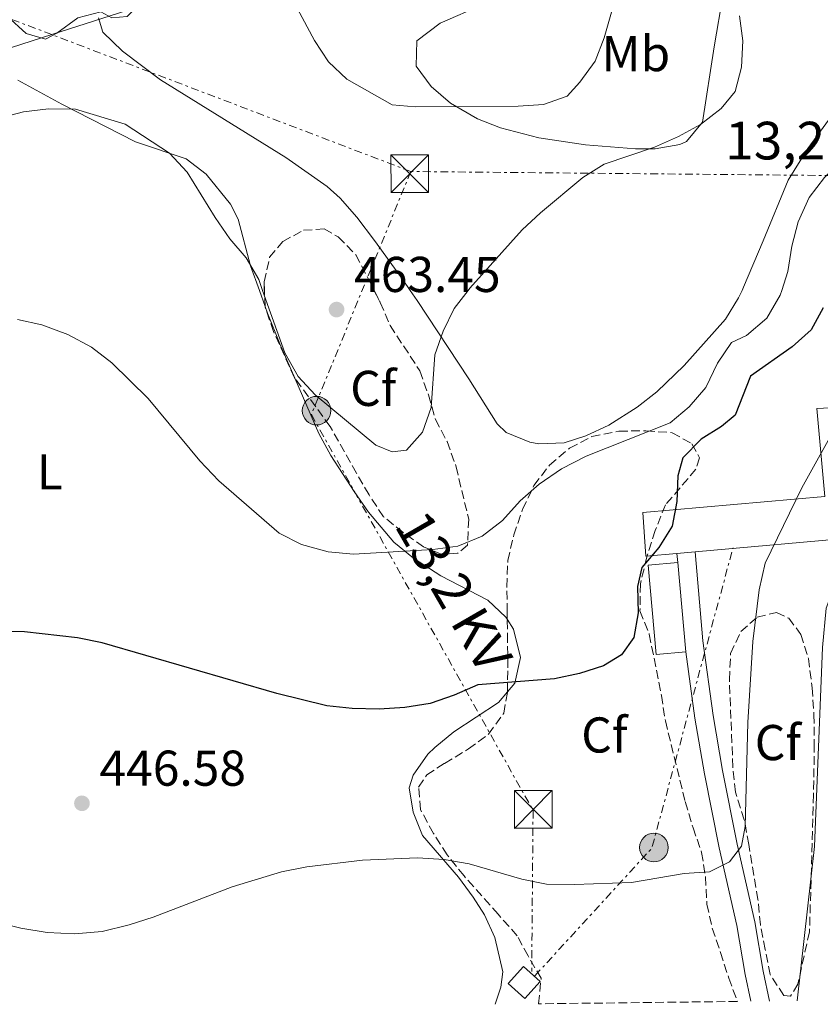
# Model space of a CAD drawing. Units: metres. Extents: x 580213 to 583654, y 4724270 to 4726624.
# Drawn here: x 580571 to 580730, y 4724275 to 4724471 of the extents above; entities that cross this region are included whole.
import ezdxf
from ezdxf.enums import TextEntityAlignment as Align

# ---------------------------------------------------------------- set-up
doc = ezdxf.new("R2010")
doc.units = ezdxf.units.M
doc.header["$MEASUREMENT"] = 0
doc.linetypes.add('DGN Style 3', pattern=[2.435890702152634, 1.739921930109024, -0.6959687720436097])
doc.linetypes.add('DGN Style 7', pattern=[3.4798438602180486, 1.565929737098122, -0.6959687720436097, 0.5219765790327072, -0.6959687720436097])
for name, color, linetype, lineweight in [('Caseta-cabaña', 1, 'Continuous', 0), ('Cota de punto acotado terreno', 7, 'Continuous', 0), ('Curva de nivel directora', 30, 'Continuous', 30), ('Curva de nivel intermedia', 30, 'Continuous', 0), ('Edificio', 1, 'Continuous', 13), ('Estanque', 4, 'Continuous', 0), ('Etiqueta de uso rústico', 92, 'Continuous', 0), ('Etiqueta de zona arbolada', 92, 'Continuous', 0), ('Gasoducto', 7, 'Continuous', 13), ('Línea de asfalto', 7, 'Continuous', 13), ('Línea de cambio de uso (parcela vista)', 92, 'Continuous', 0), ('Línea eléctrica', 6, 'DGN Style 7', 0), ('Poste tendido eléctrico', 7, 'Continuous', 0), ('Punto acotado terreno (símbolo)', 7, 'Continuous', 0), ('Tensión línea eléctrica', 7, 'Continuous', 0), ('Torre eléctrica', 7, 'Continuous', 0), ('Zona arbolada', 92, 'DGN Style 3', 0)]:
    doc.layers.add(name, color=color, linetype=linetype, lineweight=lineweight)
doc.styles.add('Style-Arial', font='arial.ttf')

# ---------------------------------------------------------------- blocks, each defined once
blk = doc.blocks.new('5PATER')
at = {"layer": 'Estanque', "linetype": 'Continuous', "lineweight": 0}
h = blk.add_hatch(color=51, dxfattribs=at)
edge = h.paths.add_edge_path()
edge.add_ellipse((0, 0), major_axis=(-0.1095731443231308, -0.1110710700762829), ratio=0.9994222409660317, start_angle=0, end_angle=360)
blk = doc.blocks.new('5TME')
at = {"layer": 'Torre eléctrica', "color": 7, "linetype": 'Continuous', "lineweight": 0}
for p, q in [((-0.375, 0.375), (0.375, -0.375)), ((0.3723, 0.3776), (-0.3716, -0.3784))]:
    blk.add_line(p, q, dxfattribs=at)
at = {"layer": 'Torre eléctrica', "color": 7, "linetype": 'Continuous', "lineweight": 0, "flags": 128}
blk.add_lwpolyline([(-0.375, -0.375), (0.375, -0.375), (0.375, 0.375), (-0.375, 0.375), (-0.3716, -0.3784)], dxfattribs=at)
blk = doc.blocks.new('5PELE')
at = {"layer": 'Torre eléctrica', "linetype": 'Continuous', "lineweight": 0}
h = blk.add_hatch(color=9, dxfattribs=at)
edge = h.paths.add_edge_path()
edge.add_arc((-2.000000476837158e-05, 0), 0.2850000000000001, 0, 360)
at = {"layer": 'Torre eléctrica', "color": 252, "linetype": 'Continuous', "lineweight": 0}
blk.add_circle((-2.000000476837158e-05, 0), 0.2850000000000001, dxfattribs=at)

msp = doc.modelspace()

# ---------------------------------------------------------------- linework, layer by layer
at = {"layer": 'Caseta-cabaña', "color": 1, "linetype": 'Continuous', "lineweight": 0}
msp.add_polyline3d([(580674.25, 4724279.550000001, 450.6399999999995), (580671.2100000001, 4724276.15, 450.4100000000035), (580667.8700000001, 4724279.130000001, 450.1900000000023), (580670.9100000003, 4724282.529999999, 450.4100000000035)], close=True, dxfattribs=at)
msp.add_polyline3d([(580671.2100000001, 4724276.15, 450.4100000000035), (580667.8700000001, 4724279.130000001, 450.1900000000023), (580670.9100000003, 4724282.529999999, 450.4100000000035), (580674.25, 4724279.550000001, 450.6399999999995), (580671.2100000001, 4724276.15, 450.4100000000035)], dxfattribs=at)
at = {"layer": 'Curva de nivel directora', "color": 30, "linetype": 'Continuous', "lineweight": 30, "elevation": 450, "flags": 128}
msp.add_lwpolyline([(580730.57, 4724413.730000001), (580728.1799999983, 4724409.34), (580724.440000001, 4724405.939999999), (580716.0999999995, 4724400.100000001), (580713.0599999995, 4724392.320000002), (580710.3300000003, 4724390.060000001), (580706.2699999991, 4724387.52), (580702.6500000003, 4724383.840000001), (580701.66, 4724380.240000002), (580701.459999999, 4724375.11), (580700.5200000001, 4724370.199999999), (580697.8699999992, 4724365.960000002), (580694.4800000007, 4724361.980000001), (580693.6099999989, 4724358.180000001), (580693.7499999999, 4724352.980000001), (580692.8699999992, 4724348.060000002), (580690.4500000007, 4724344.600000001), (580686.8499999997, 4724342.410000001), (580682.0899999988, 4724340.880000001), (580677.12, 4724339.83), (580661.8400000003, 4724338.609999999), (580657.1199999996, 4724336.54), (580652.3499999997, 4724334.930000001), (580647.2800000004, 4724334.11), (580642.1900000009, 4724333.770000001), (580636.8299999987, 4724333.930000002), (580631.7599999993, 4724334.420000001), (580621.8199999994, 4724336.87), (580587.0800000002, 4724346.990000002), (580582.1799999987, 4724347.99), (580571.5799999993, 4724349.170000001), (580561.199999999, 4724349.42)], dxfattribs=at)
at = {"layer": 'Curva de nivel intermedia', "color": 30, "linetype": 'Continuous', "lineweight": 0, "flags": 128}
for points, elevation in [([(580568.1399999993, 4724471.779999999), (580571.9300000002, 4724468.349999999), (580575.7700000004, 4724467.180000001), (580578.0099999999, 4724468.390000001), (580582.2200000009, 4724471.429999999), (580586.8299999998, 4724472.67), (580588.9900000013, 4724471.439999999), (580592.010000001, 4724471.739999999), (580597.6700000005, 4724477.630000001), (580601.5599999997, 4724481.050000001), (580606.0900000005, 4724482.75), (580611.2200000002, 4724482.81), (580616.2000000002, 4724481.769999999), (580620.7399999998, 4724479.569999999), (580624.3899999999, 4724476.140000001), (580629.3200000006, 4724466.940000001)], 465.0000000000001), ([(580629.3200000006, 4724466.940000001), (580632.1300000004, 4724462.699999998), (580635.7600000004, 4724459.26), (580644.7900000004, 4724454.13), (580649.3400000012, 4724453.699999999), (580669.8600000001, 4724453.88), (580674.9200000007, 4724454.220000001), (580679.6300000001, 4724455.880000001), (580682.1700000016, 4724458.67), (580685.2100000014, 4724462.800000001), (580686.9900000006, 4724467.470000001), (580689.8400000005, 4724477.58)], 465.0000000000001), ([(580713.9300000012, 4724471.819999999), (580714.5599999994, 4724466.859999999), (580714.3300000014, 4724461.619999998), (580713.0599999995, 4724456.789999999), (580710.3000000013, 4724453.38), (580706.1799999997, 4724450.23), (580701.8000000009, 4724447.81), (580697.030000001, 4724445.720000001), (580687.0000000017, 4724442.3), (580682.7500000005, 4724439.66), (580674.3100000004, 4724432.65), (580670.6400000004, 4724429.199999999), (580660.2700000012, 4724417.63), (580659.9126681663, 4724417.166155792)], 460.0000000000001), ([(580722.3193399156, 4724417.166155792), (580723.5700000017, 4724420.949999999), (580724.3600000006, 4724425.989999999), (580725.6200000013, 4724430.819999999), (580727.7800000004, 4724435.679999999), (580730.8400000003, 4724439.680000001), (580738.400000002, 4724447.009999999), (580741.7300000002, 4724450.739999999), (580744.0400000013, 4724455.310000001), (580745.8800000009, 4724460.039999999), (580747.420000001, 4724465.220000002)], 455), ([(580618.9890195616, 4724417.166155792), (580618.2200000008, 4724419.310000001), (580615.7199999996, 4724423.640000001), (580612.4699999996, 4724427.449999999), (580609.5700000006, 4724431.720000001), (580604.0099999995, 4724440.71), (580600.4800000001, 4724444.499999999), (580591.6600000003, 4724450.3), (580581.7600000005, 4724453.289999997), (580576.4000000005, 4724453.319999999), (580571.4000000004, 4724452.720000001), (580566.5600000012, 4724451.48), (580541.4300000012, 4724442.890000001), (580536.6700000003, 4724441.140000001), (580531.9500000017, 4724438.940000001), (580527.3600000007, 4724436.210000001), (580523.1100000016, 4724433.17), (580520.3400000001, 4724429.119999998), (580519.4700000006, 4724424.900000001), (580517.28, 4724420.130000001), (580514.6193623627, 4724417.166155792)], 460), ([(580570.1900000012, 4724411.359999998), (580575.0700000006, 4724410.320000002), (580580.2100000015, 4724408.390000001), (580584.9400000012, 4724405.849999998), (580588.9600000001, 4724402.759999999), (580596.2500000012, 4724395.640000001), (580606.5000000017, 4724383.21), (580610.2600000014, 4724379.210000002), (580622.290000001, 4724368.8), (580626.7700000004, 4724366.59), (580632.07, 4724365.109999999), (580637.0700000001, 4724364.66), (580652.8900000006, 4724365.559999999), (580657.8400000016, 4724366.23), (580662.7000000009, 4724368.189999999), (580666.7199999997, 4724371.349999998), (580670.2900000016, 4724375.249999999), (580674.0399999999, 4724378.609999998), (580678.4700000001, 4724381.640000002), (580683.4000000008, 4724384.16), (580700.110000001, 4724390.800000001), (580703.9400000023, 4724393.999999999), (580707.2000000011, 4724397.830000001), (580709.5200000012, 4724402.660000001), (580712.3100000008, 4724406.800000001), (580715.3300000004, 4724408.199999999), (580719.3499999993, 4724411.619999999), (580722.0000000002, 4724416.199999999), (580722.3193399156, 4724417.166155792)], 455), ([(580659.9126681663, 4724417.166155792), (580657.150000001, 4724413.58), (580654.9600000004, 4724409.08), (580653.2900000007, 4724404.359999999), (580652.5500000009, 4724393.82), (580650.85, 4724388.939999999), (580647.6400000004, 4724385.380000001), (580644.7800000014, 4724385.000000001), (580641.5100000014, 4724386.369999998), (580629.4500000003, 4724396.390000002), (580626.0500000007, 4724400.05), (580623.4500000011, 4724404.730000001), (580618.9890195616, 4724417.166155792)], 460.0000000000001), ([(580560.8100000002, 4724292.699999999), (580570.8500000006, 4724290.15), (580576.1300000001, 4724289.270000001), (580581.5599999994, 4724289.050000001), (580587.0500000012, 4724289.5), (580592.4300000012, 4724290.789999999), (580597.2000000011, 4724292.369999998), (580612.9400000012, 4724298.41), (580622.7600000005, 4724301.4), (580627.8299999998, 4724302.359999999), (580638.8800000006, 4724303.689999999), (580649.8399999996, 4724304.159999998), (580655.1700000005, 4724303.84), (580660.0900000002, 4724302.970000001), (580670.5900000011, 4724299.909999999), (580675.5000000017, 4724298.949999998), (580681.1100000021, 4724298.819999998), (580692.4199999998, 4724299.259999999), (580702.9400000009, 4724301.009999999), (580707.9800000011, 4724301.38), (580711.9300000007, 4724303.339999998), (580714.3400000003, 4724306.51), (580715.050000001, 4724310.42), (580715.6100000021, 4724331.109999998), (580716.570000001, 4724347.230000001), (580717.8200000004, 4724357.539999999), (580719.0200000008, 4724362.84), (580726.35, 4724377.88), (580733.9100000015, 4724391.439999998)], 445)]:
    msp.add_lwpolyline(points, dxfattribs=dict(at, elevation=elevation))
at = {"layer": 'Edificio', "color": 51, "linetype": 'Continuous', "lineweight": 13, "extrusion": (0.005467073306769826, 0.0004819458539587368, 0.999984939305414), "elevation": 5905.408590053529, "flags": 128}
msp.add_lwpolyline([(580693.9208237081, 4724362.822580987), (580690.2907686153, 4724362.502580951)], dxfattribs=at)
at = {"layer": 'Edificio', "color": 1, "linetype": 'Continuous', "lineweight": 13, "extrusion": (-0.06041868175087819, -0.005409104953399346, 0.9981584666169442), "elevation": -60188.46661657996, "flags": 128}
msp.add_lwpolyline([(-4653743.711941408, 997848.1569459235), (-4653743.710158, 997842.2222600156), (-4653761.541189937, 997842.2222600156), (-4653761.542973347, 997848.1569459235), (-4653743.711941408, 997848.1569459235)], close=True, dxfattribs=at)
at = {"layer": 'Edificio', "color": 51, "linetype": 'Continuous', "lineweight": 13, "extrusion": (-0.06041868175087819, -0.005409104953399346, 0.9981584666169442), "elevation": -60188.46661657994, "flags": 128}
msp.add_lwpolyline([(-4653743.711941408, 997848.1569459235), (-4653743.710158, 997842.2222600156), (-4653761.541189937, 997842.2222600156), (-4653761.542973347, 997848.1569459235)], dxfattribs=at)
at = {"layer": 'Edificio', "color": 51, "linetype": 'Continuous', "lineweight": 13, "elevation": 452.1699999999983, "flags": 128}
msp.add_lwpolyline([(580701.6600000003, 4724362.970000001), (580703.25, 4724345.210000001)], dxfattribs=at)
at = {"layer": 'Edificio', "color": 1, "linetype": 'Continuous', "lineweight": 13}
msp.add_polyline3d([(580701.4500000002, 4724364.800000001, 453.7899999999936), (580695.2599999999, 4724364.26, 453.8099999999977), (580694.6900000004, 4724372.92, 453.2700000000041), (580730.9000000004, 4724376.109999999, 452.8999999999942), (580729.3099999996, 4724393.65, 452.7200000000012), (580735.9100000003, 4724393.960000001, 452.5399999999936), (580737.8399999999, 4724368, 453.6300000000047), (580705.0800000001, 4724365.119999999, 453.7700000000041)], close=True, dxfattribs=at)
at = {"layer": 'Edificio', "color": 51, "linetype": 'Continuous', "lineweight": 13}
msp.add_polyline3d([(580701.4500000002, 4724364.800000001, 453.7899999999936), (580695.2599999999, 4724364.26, 453.8099999999977), (580694.6900000004, 4724372.92, 453.2700000000041), (580730.9000000004, 4724376.109999999, 452.8999999999942), (580729.3099999996, 4724393.65, 452.7200000000012), (580735.9100000003, 4724393.960000001, 452.5399999999936), (580737.8399999999, 4724368, 453.6300000000047), (580705.0800000001, 4724365.119999999, 453.7700000000041)], dxfattribs=at)
at = {"layer": 'Gasoducto', "color": 7, "linetype": 'Continuous', "lineweight": 13}
msp.add_polyline3d([(581424.9699999996, 4724283.970000001, 478.2899999999936), (581320.000000001, 4724412.720000001, 508.5), (581253.6099999994, 4724445.31, 500.3600000000006), (581214.5799999987, 4724450.71, 493.75), (581070.0699999998, 4724502.560000001, 477.5299999999989), (581016.8900000004, 4724519.850000001, 474.5899999999965), (580940.1000000008, 4724562.350000001, 457.6000000000058), (580903.4899999985, 4724557.529999999, 450.8999999999942), (580637.1599999999, 4724487.470000001, 466.6300000000047), (580577.0599833636, 4724468.109521443, 464.5252000000037), (580455.8399999999, 4724429.06, 460.2799999999989), (580408.0300000015, 4724419.130000001, 456.5), (580355.3900000008, 4724410.329999999, 454.6600000000035), (580275.6700000009, 4724484.07, 444.3600000000006), (580236.8999999993, 4724529.770000001, 445.2400000000052)], dxfattribs=at)
at = {"layer": 'Línea de asfalto', "color": 7, "linetype": 'Continuous', "lineweight": 13, "extrusion": (-0.00309346713278461, 0.02695735616026416, 0.9996317979185873), "elevation": 126007.0190424731, "flags": 128}
msp.add_lwpolyline([(-1115520.83104969, -4625642.943864921), (-1115520.83104969, -4625641.101176666)], dxfattribs=at)
at = {"layer": 'Línea de asfalto', "color": 7, "linetype": 'Continuous', "lineweight": 13}
for points in [[(580705.0799999977, 4724365.119999999, 447.179999999993), (580706.629999999, 4724347.390000002, 447.6499999999942), (580708.6600000006, 4724332.51, 447.4999999999999), (580710.5599999983, 4724321.53, 446.7400000000052), (580713.4799999997, 4724306.900000001, 445.0299999999988), (580716.9599999998, 4724291.410000001, 443.8999999999942), (580718.6200000006, 4724281.600000001, 442.8500000000059), (580719.8700000001, 4724275.640000002, 442.800000000003)], [(580740.9600000012, 4724364.090000001, 440.8699999999955), (580740.5799999969, 4724364.090000001, 440.9199999999984), (580738.5599999984, 4724363.400000002, 441.1499999999943), (580736.6799999987, 4724362.390000002, 441.3399999999967), (580735, 4724361.060000001, 441.4700000000012), (580732.9699999982, 4724358.59, 441.5599999999977), (580731.1800000002, 4724353.869999999, 441.4400000000023), (580730.4800000004, 4724346.050000001, 441.3699999999953), (580728.8700000012, 4724306.4, 441.4400000000023), (580725.390000001, 4724275.7, 440.979999999996)], [(580703.2499999994, 4724345.210000002, 447.6300000000048), (580705.0599999976, 4724331.950000001, 447.4999999999999), (580706.9699999987, 4724320.86, 446.7400000000052), (580709.9100000003, 4724306.15, 445.0299999999988), (580713.3799999993, 4724290.7, 443.8999999999942), (580715.0399999977, 4724280.920000002, 442.8500000000059), (580716.1499999985, 4724275.590000001, 442.800000000003)]]:
    msp.add_polyline3d(points, dxfattribs=at)
at = {"layer": 'Línea de cambio de uso (parcela vista)', "color": 92, "linetype": 'Continuous', "lineweight": 0, "extrusion": (-0.003382786007017964, 0.009390162566070854, 0.999950189562367), "elevation": 42858.55638835957, "flags": 128}
msp.add_lwpolyline([(580616.5847576938, 4724223.001522663), (580617.735965789, 4724219.806081778)], dxfattribs=at)
at = {"layer": 'Línea de cambio de uso (parcela vista)', "color": 92, "linetype": 'Continuous', "lineweight": 0}
for points in [[(580697.1299999999, 4724445.34, 460.3000000000029), (580693.2000000002, 4724445.390000001, 460.8999999999942), (580683.2800000003, 4724446.140000001, 461.820000000007), (580674.0099999999, 4724447.57, 462.9400000000023), (580666.3499999996, 4724449.52, 464.0899999999965), (580661.75, 4724451.33, 464.5), (580656.3799999999, 4724454.439999999, 465), (580652.54, 4724457.76, 465.6699999999983), (580649.5700000003, 4724461.82, 466.3699999999953), (580649.7000000002, 4724466.9, 466.9600000000065), (580654.3700000001, 4724470.42, 467.5299999999989), (580662.8899999997, 4724474.100000001, 467.7299999999959), (580672.2599999999, 4724477.51, 466.9799999999959), (580678.1100000005, 4724478.99, 466.1399999999995), (580687.8899999997, 4724480.449999999, 464.4499999999971), (580692.7999999998, 4724480.699999999, 463.6199999999953), (580710.9800000004, 4724480.58, 460.75), (580711.5199999996, 4724480.350000001, 460.6699999999983), (580710.6699999999, 4724476.26, 460.429999999993), (580708.9100000003, 4724465.66, 460.6699999999983), (580706.5800000001, 4724450.689999999, 459.9900000000052), (580703.3600000005, 4724446.82, 459.7799999999989), (580702.0599999996, 4724446.25, 459.7599999999948), (580697.1299999999, 4724445.34, 460.3000000000029)], [(580631.8499999996, 4724437.880000001, 464.320000000007), (580623.6399999997, 4724443.630000001, 464.4900000000052), (580598.7000000002, 4724459.09, 464.6000000000058), (580591.0800000001, 4724464.810000001, 464.7700000000041), (580587.2100000001, 4724468.57, 464.8999999999942), (580586.3200000003, 4724471.470000001, 465)], [(580745.6399999997, 4724471.16, 455.8000000000029), (580742.7100000001, 4724466.76, 456.9499999999971), (580739.0300000003, 4724461.189999999, 457.7100000000065), (580727.5300000003, 4724445.460000001, 457.8699999999953), (580723.6200000001, 4724439.140000001, 457.7100000000065), (580718.6399999997, 4724427.029999999, 457.0200000000041), (580714.7300000004, 4724417.84, 456.9900000000052), (580714.4256999996, 4724417.166200001, 456.9992999999959)], [(580570.2800000003, 4724459.07, 460.4900000000052), (580579.0099999999, 4724454.24, 459.6000000000058), (580593.6799999997, 4724446.76, 459.3699999999953), (580603.8099999996, 4724443.34, 459.3699999999953), (580607.7800000003, 4724440.34, 459.5), (580612.6399999997, 4724434.359999999, 459.8899999999995), (580614.1399999997, 4724431.33, 460.0500000000029), (580616.5999999996, 4724422.029999999, 459.5899999999965), (580618.3521999996, 4724417.166200001, 459.6416999999929)], [(580648.3942, 4724417.166200001, 460.6603000000032), (580647, 4724419.189999999, 461.1000000000058), (580641.2999999998, 4724427.08, 463.5399999999936), (580637.7800000003, 4724431.76, 463.9900000000052), (580634.4500000002, 4724435.52, 464.2299999999959), (580631.8499999996, 4724437.880000001, 464.320000000007)], [(580667.4500000002, 4724388.880000001, 458.4700000000012), (580665.7000000002, 4724390.600000001, 458.6199999999953), (580660.0700000003, 4724399.58, 459.0800000000018), (580649.79, 4724415.140000001, 460.2200000000012), (580648.3942, 4724417.166200001, 460.6603000000032)], [(580714.4256999996, 4724417.166200001, 456.9992999999959), (580713.75, 4724415.67, 457.0200000000041), (580711.1200000001, 4724411.439999999, 457.1000000000058), (580702.9100000003, 4724402.189999999, 457.429999999993), (580697.4600000001, 4724396.980000001, 457.7100000000065), (580693.54, 4724393.890000001, 457.7200000000012), (580687.9199999999, 4724390.32, 457.7100000000065), (580683.3499999996, 4724388.180000001, 457.8099999999977), (580679, 4724386.84, 457.9400000000023), (580674, 4724386.58, 458.0899999999965), (580672.1900000004, 4724386.939999999, 458.1600000000035), (580667.4500000002, 4724388.880000001, 458.4700000000012)], [(580619.5033, 4724413.970899999, 459.6756000000024), (580619.9900000002, 4724412.619999999, 459.6900000000023), (580622.4400000004, 4724406.539999999, 459.1399999999995), (580625.3997, 4724399.7192, 458.3570999999939)], [(580625.3997, 4724399.7192, 458.3570999999939), (580630.1900000004, 4724388.680000001, 457.0899999999965), (580632.5599999996, 4724384.310000001, 456.5800000000018), (580637.25, 4724377.100000001, 455.7200000000012), (580640.0499999998, 4724373, 455.1900000000023), (580645.1299999999, 4724367.02, 454.3500000000058), (580649.0199999996, 4724363.83, 454.0299999999989), (580654.4600000001, 4724360.32, 453.6699999999983), (580663.8600000005, 4724355.49, 451.6199999999953), (580667.4199999999, 4724352.119999999, 451.1199999999953), (580667.6974, 4724351.681500001, 451.0859999999957)], [(580667.6974, 4724351.681500001, 451.0859999999957), (580668.9699999997, 4724349.67, 450.929999999993), (580670.3499999996, 4724344.09, 450.6999999999971), (580669.2000000002, 4724338.939999999, 450.25), (580667.7308999998, 4724337.2095, 450.1824000000051)], [(580667.7308999998, 4724337.2095, 450.1824000000051), (580665.9400000004, 4724335.100000001, 450.1000000000058), (580657.0899999999, 4724329.26, 449.1100000000006), (580653.29, 4724326.16, 448.4400000000023), (580651.9199999999, 4724324.810000001, 448.1999999999971), (580648.9600000001, 4724320.630000001, 447.6100000000006), (580648.1799999997, 4724318.130000001, 447.2899999999936), (580648.9600000001, 4724313.27, 446.3899999999995), (580650.8399999999, 4724308.58, 445.7799999999989), (580658.0199999996, 4724300.33, 445.0099999999948), (580660.9299999997, 4724296.33, 444.3699999999953), (580663.1600000003, 4724292.83, 443.8699999999953), (580665.2000000002, 4724288.279999999, 443.5), (580666.79, 4724281.49, 443.320000000007), (580666.4299999997, 4724278.4, 443.179999999993), (580665.3099999996, 4724274.99, 442.8899999999995)]]:
    msp.add_polyline3d(points, dxfattribs=at)
at = {"layer": 'Línea eléctrica', "color": 6, "linetype": 'DGN Style 7', "lineweight": 0, "extrusion": (-0.00100998405038097, -0.7174715807592624, 0.6965870446218643), "elevation": -3389915.127915127, "flags": 128}
msp.add_lwpolyline([(574474.1250270971, 3291899.68450043), (574264.3038166158, 3291880.310929963), (573997.3504633312, 3291883.460877392)], dxfattribs=at)
at = {"layer": 'Línea eléctrica', "color": 6, "linetype": 'DGN Style 7', "lineweight": 0, "extrusion": (-0.1415125386241721, 0.02283882268403037, 0.9896729710316179), "elevation": 26162.70460352901, "flags": 128}
msp.add_lwpolyline([(-4756448.623462866, -177543.3120643353), (-4756477.395114259, -177524.1971650079), (-4756539.035575843, -177517.7092612216)], dxfattribs=at)
at = {"layer": 'Línea eléctrica', "color": 6, "linetype": 'DGN Style 7', "lineweight": 0}
for points in [[(580648.5100000025, 4724440.850000001, 464.2100000000065), (580577.0599833636, 4724468.109521443, 469.1650999999983), (580484.5599999997, 4724503.399999999, 475.5800000000018), (580414.5399999982, 4724533.61, 485.8699999999953), (580396.3099999981, 4724542.040000002, 478.8300000000018), (580351.3799999986, 4724562.84, 472.4199999999983), (580278.5300000019, 4724648.230000001, 453.7100000000065)], [(580648.5100000025, 4724440.850000001, 464.2100000000065), (580628.7100000009, 4724392.430000001, 457.8899999999995), (580672.8400000001, 4724313.590000001, 447.070000000007), (580672.5599999985, 4724281.5, 442.9700000000012)]]:
    msp.add_polyline3d(points, dxfattribs=at)
at = {"layer": 'Zona arbolada', "color": 92, "linetype": 'DGN Style 3', "lineweight": 0, "extrusion": (0.00187376333042662, -0.04525499611125376, 0.9989737105339419), "elevation": -212250.392761268, "flags": 128}
msp.add_lwpolyline([(775567.290956817, 4691551.101787888), (775567.2909568169, 4691554.303111114)], dxfattribs=at)
at = {"layer": 'Zona arbolada', "color": 92, "linetype": 'DGN Style 3', "lineweight": 0}
for points in [[(580657.8600000005, 4724364.84, 461.6000000000058), (580654.7300000004, 4724364.58, 461.6000000000058), (580651.0499999998, 4724366.100000001, 461.6000000000058), (580646.9800000004, 4724368.980000001, 462.0399999999936), (580643.0499999998, 4724372.100000001, 462.9400000000023), (580640.1900000004, 4724376.449999999, 463.4199999999983), (580637.6799999997, 4724380.75, 464.2899999999936), (580632.4400000004, 4724390.07, 465.25), (580625.3700000001, 4724399.76, 465.25), (580621.1799999997, 4724408.960000001, 465.4700000000012), (580619.5099999999, 4724413.810000001, 465.4700000000012), (580619.2999999998, 4724418.880000001, 465.6999999999971), (580620.4000000004, 4724423.76, 465.6999999999971), (580623.0099999999, 4724426.92, 465.929999999993), (580627.1600000003, 4724429.140000001, 466.1600000000035), (580631.2699999996, 4724429.42, 466.1600000000035), (580634.0499999998, 4724427.810000001, 465.929999999993), (580637.5700000003, 4724424.26, 465.9400000000023), (580642.4299999997, 4724414.77, 465.0200000000041), (580644.4000000004, 4724410.189999999, 464.5800000000018), (580650.2999999998, 4724401.130000001, 463.6499999999942), (580652.0099999999, 4724396.369999999, 462.9700000000012), (580653.4100000003, 4724391.460000001, 462.7400000000052), (580655.75, 4724387.060000001, 462.2899999999936), (580657.5099999999, 4724382.060000001, 462.2799999999989), (580660.0199999996, 4724371.600000001, 462.2799999999989), (580659.7800000003, 4724366.439999999, 461.8300000000018)], [(580713.5, 4724275.560000001, 448.0099999999948), (580673.9100000003, 4724275.09, 443.9100000000035), (580674.4400000004, 4724280.180000001, 448.0099999999948), (580671.8399999999, 4724284.630000001, 448.9199999999983), (580669.6699999999, 4724288.65, 450.9900000000052), (580665.8899999997, 4724292.92, 451.6100000000006), (580659.1100000005, 4724300.550000001, 454.3800000000047), (580655.75, 4724304.74, 454.3899999999995), (580653, 4724309.039999999, 454.3899999999995), (580650.4000000004, 4724313.789999999, 455.3000000000029), (580650.0499999998, 4724318.26, 456.2100000000065), (580651.6600000003, 4724320.67, 455.7599999999948), (580655.2199999997, 4724322.960000001, 455.7599999999948), (580659.9600000001, 4724325.859999999, 456.2100000000065), (580663.9800000004, 4724328.77, 456.6600000000035), (580666.9900000002, 4724332.99, 457.1100000000006), (580667.7300000004, 4724337.16, 459.8600000000006), (580667.8200000003, 4724342.140000001, 459.4100000000035), (580667.75, 4724347.25, 459.3899999999995), (580667.6799999997, 4724353.15, 460.320000000007), (580667.6200000001, 4724358.130000001, 459.8600000000006), (580667.8200000003, 4724363.369999999, 459.8600000000006), (580669, 4724368.470000001, 459.8600000000006), (580670.7599999999, 4724373.58, 459.8600000000006), (580673.0199999996, 4724378.289999999, 459.4100000000035), (580676.1200000001, 4724382.390000001, 458.9499999999971), (580680.1100000005, 4724385.730000001, 458.0399999999936), (580684.5099999999, 4724388.060000001, 457.6100000000006), (580689.9299999997, 4724389.140000001, 457.1300000000047), (580695.3099999996, 4724389.210000001, 456.2100000000065), (580700.54, 4724388.83, 455.7599999999948), (580704.4500000002, 4724386.640000001, 455.3000000000029), (580705.9800000004, 4724383.82, 455.3000000000029), (580705.2599999999, 4724381.57, 455.3000000000029), (580699.2000000002, 4724374.49, 455.3000000000029), (580697.1500000004, 4724369.350000001, 455.3000000000029), (580695.4800000004, 4724364.109999999, 454.8500000000058), (580694.2000000002, 4724358.720000001, 454.3899999999995), (580694.1200000001, 4724353.34, 453.929999999993), (580695.9699999997, 4724348.689999999, 453.4799999999959), (580698.3700000001, 4724336.51, 453.4799999999959), (580699.1799999997, 4724331.439999999, 452.570000000007), (580703.1200000001, 4724315.350000001, 451.1999999999971), (580704.6799999997, 4724310.15, 450.7400000000052), (580706.3899999997, 4724305.24, 450.7400000000052), (580707.1699999999, 4724300.369999999, 449.8800000000047), (580707.4199999999, 4724294.939999999, 449.3699999999953), (580708.4900000002, 4724290.140000001, 448.4799999999959), (580710.1600000003, 4724285.32, 448.0099999999948), (580711.79, 4724280.210000001, 448.0099999999948)], [(580725.5499999998, 4724279, 447.5500000000029), (580724.0800000001, 4724276.59, 447.5500000000029), (580722.7400000002, 4724276.720000001, 447.5500000000029), (580720.0199999996, 4724280.9, 448), (580719.04, 4724285.930000001, 448.0099999999948), (580718.0800000001, 4724290.83, 448.4600000000065), (580717.5999999996, 4724295.83, 448.4499999999971), (580715.7800000003, 4724306.810000001, 449.3699999999953), (580714.8799999999, 4724311.730000001, 449.3500000000058), (580713.1100000005, 4724317.24, 449.8300000000018), (580712.6100000005, 4724322.189999999, 450.2799999999989), (580711.9199999999, 4724339.630000001, 450.2899999999936), (580712.1600000003, 4724344.859999999, 450.2899999999936), (580714.1900000004, 4724349.220000001, 450.2899999999936), (580717.4400000004, 4724352.100000001, 450.2899999999936), (580721.3200000003, 4724353.050000001, 449.8300000000018), (580723.7199999997, 4724351.890000001, 449.3699999999953), (580726.1500000004, 4724348.630000001, 449.3699999999953), (580727.6600000003, 4724343.880000001, 448.929999999993), (580728.3799999999, 4724338.050000001, 448.9199999999983), (580728.75, 4724332.680000001, 448.4600000000065), (580728.8200000003, 4724326.850000001, 448.4600000000065), (580728.6699999999, 4724316.789999999, 447.5599999999977), (580727.8600000005, 4724289.430000001, 447.5500000000029)]]:
    msp.add_polyline3d(points, close=True, dxfattribs=at)
for points in [[(580619.3710000003, 4724417.166200001, 465.6223000000027), (580619.2999999998, 4724418.880000001, 465.6999999999971), (580620.4000000004, 4724423.76, 465.6999999999971), (580623.0099999999, 4724426.92, 465.929999999993), (580627.1600000003, 4724429.140000001, 466.1600000000035), (580631.2699999996, 4724429.42, 466.1600000000035), (580634.0499999998, 4724427.810000001, 465.929999999993), (580637.5700000003, 4724424.26, 465.9400000000023), (580641.2028999999, 4724417.166200001, 465.2522999999928)], [(580641.2028999999, 4724417.166200001, 465.2522999999928), (580642.4299999997, 4724414.77, 465.0200000000041), (580644.4000000004, 4724410.189999999, 464.5800000000018), (580650.2999999998, 4724401.130000001, 463.6499999999942), (580652.0099999999, 4724396.369999999, 462.9700000000012), (580653.4100000003, 4724391.460000001, 462.7400000000052), (580655.75, 4724387.060000001, 462.2899999999936), (580657.5099999999, 4724382.060000001, 462.2799999999989), (580660.0199999996, 4724371.600000001, 462.2799999999989), (580659.7800000003, 4724366.439999999, 461.8300000000018), (580657.8600000005, 4724364.84, 461.6000000000058), (580654.7300000004, 4724364.58, 461.6000000000058), (580651.0499999998, 4724366.100000001, 461.6000000000058), (580646.9800000004, 4724368.980000001, 462.0399999999936), (580643.0499999998, 4724372.100000001, 462.9400000000023), (580640.1900000004, 4724376.449999999, 463.4199999999983), (580637.6799999997, 4724380.75, 464.2899999999936), (580632.4400000004, 4724390.07, 465.25), (580625.3997, 4724399.7192, 465.25)], [(580625.3997, 4724399.7192, 465.25), (580625.3700000001, 4724399.76, 465.25), (580621.1799999997, 4724408.960000001, 465.4700000000012), (580619.5099999999, 4724413.810000001, 465.4700000000012), (580619.5033, 4724413.970899999, 465.4772999999987)], [(580667.6974, 4724351.681500001, 460.0884999999981), (580667.6799999997, 4724353.15, 460.320000000007), (580667.6200000001, 4724358.130000001, 459.8600000000006), (580667.8200000003, 4724363.369999999, 459.8600000000006), (580669, 4724368.470000001, 459.8600000000006), (580670.7599999999, 4724373.58, 459.8600000000006), (580673.0199999996, 4724378.289999999, 459.4100000000035), (580676.1200000001, 4724382.390000001, 458.9499999999971), (580680.1100000005, 4724385.730000001, 458.0399999999936), (580684.5099999999, 4724388.060000001, 457.6100000000006), (580689.9299999997, 4724389.140000001, 457.1300000000047), (580695.3099999996, 4724389.210000001, 456.2100000000065), (580700.54, 4724388.83, 455.7599999999948), (580704.4500000002, 4724386.640000001, 455.3000000000029), (580705.9800000004, 4724383.82, 455.3000000000029), (580705.2599999999, 4724381.57, 455.3000000000029), (580699.2000000002, 4724374.49, 455.3000000000029), (580697.1500000004, 4724369.350000001, 455.3000000000029), (580695.4800000004, 4724364.109999999, 454.8500000000058), (580694.2000000002, 4724358.720000001, 454.3899999999995), (580694.1200000001, 4724353.34, 453.929999999993), (580695.9699999997, 4724348.689999999, 453.4799999999959), (580698.3700000001, 4724336.51, 453.4799999999959), (580699.1799999997, 4724331.439999999, 452.570000000007), (580703.1200000001, 4724315.350000001, 451.1999999999971), (580704.6799999997, 4724310.15, 450.7400000000052), (580706.3899999997, 4724305.24, 450.7400000000052), (580707.1699999999, 4724300.369999999, 449.8800000000047), (580707.4199999999, 4724294.939999999, 449.3699999999953), (580708.4900000002, 4724290.140000001, 448.4799999999959), (580710.1600000003, 4724285.32, 448.0099999999948), (580711.79, 4724280.210000001, 448.0099999999948), (580713.5, 4724275.560000001, 448.0099999999948)], [(580724.0800000001, 4724276.59, 447.5500000000029), (580722.7400000002, 4724276.720000001, 447.5500000000029), (580720.0199999996, 4724280.9, 448), (580719.04, 4724285.930000001, 448.0099999999948), (580718.0800000001, 4724290.83, 448.4600000000065), (580717.5999999996, 4724295.83, 448.4499999999971), (580715.7800000003, 4724306.810000001, 449.3699999999953), (580714.8799999999, 4724311.730000001, 449.3500000000058), (580713.1100000005, 4724317.24, 449.8300000000018), (580712.6100000005, 4724322.189999999, 450.2799999999989), (580711.9199999999, 4724339.630000001, 450.2899999999936), (580712.1600000003, 4724344.859999999, 450.2899999999936), (580714.1900000004, 4724349.220000001, 450.2899999999936), (580717.4400000004, 4724352.100000001, 450.2899999999936), (580721.3200000003, 4724353.050000001, 449.8300000000018), (580723.7199999997, 4724351.890000001, 449.3699999999953), (580726.1500000004, 4724348.630000001, 449.3699999999953), (580727.6600000003, 4724343.880000001, 448.929999999993), (580728.3799999999, 4724338.050000001, 448.9199999999983), (580728.75, 4724332.680000001, 448.4600000000065), (580728.8200000003, 4724326.850000001, 448.4600000000065), (580728.6699999999, 4724316.789999999, 447.5599999999977), (580727.8600000005, 4724289.430000001, 447.5500000000029), (580725.5499999998, 4724279, 447.5500000000029), (580724.0800000001, 4724276.59, 447.5500000000029)], [(580667.7308999998, 4724337.2095, 459.8555000000051), (580667.8200000003, 4724342.140000001, 459.4100000000035), (580667.75, 4724347.25, 459.3899999999995), (580667.6974, 4724351.681500001, 460.0884999999981)], [(580673.9100000003, 4724275.09, 443.9100000000035), (580674.4400000004, 4724280.180000001, 448.0099999999948), (580671.8399999999, 4724284.630000001, 448.9199999999983), (580669.6699999999, 4724288.65, 450.9900000000052), (580665.8899999997, 4724292.92, 451.6100000000006), (580659.1100000005, 4724300.550000001, 454.3800000000047), (580655.75, 4724304.74, 454.3899999999995), (580653, 4724309.039999999, 454.3899999999995), (580650.4000000004, 4724313.789999999, 455.3000000000029), (580650.0499999998, 4724318.26, 456.2100000000065), (580651.6600000003, 4724320.67, 455.7599999999948), (580655.2199999997, 4724322.960000001, 455.7599999999948), (580659.9600000001, 4724325.859999999, 456.2100000000065), (580663.9800000004, 4724328.77, 456.6600000000035), (580666.9900000002, 4724332.99, 457.1100000000006), (580667.7300000004, 4724337.16, 459.8600000000006), (580667.7308999998, 4724337.2095, 459.8555000000051)]]:
    msp.add_polyline3d(points, dxfattribs=at)

# ---------------------------------------------------------------- block references
at = {"layer": 'Poste tendido eléctrico', "color": 7, "linetype": 'Continuous', "lineweight": 0, "xscale": 10, "yscale": 10, "zscale": 10}
for p in [(580629.7399999992, 4724393.220000001, 458.8000000000029), (580696.8999999975, 4724306.220000001, 445.5599999999977)]:
    msp.add_blockref('5PELE', p, dxfattribs=at)
at = {"layer": 'Punto acotado terreno (símbolo)', "color": 7, "linetype": 'Continuous', "lineweight": 0, "xscale": 10, "yscale": 10, "zscale": 10}
for p in [(580633.7199999974, 4724413.350000001, 463.4499999999967), (580583.039999999, 4724315.02, 446.5800000000018)]:
    msp.add_blockref('5PATER', p, dxfattribs=at)
at = {"layer": 'Torre eléctrica', "color": 7, "linetype": 'Continuous', "lineweight": 0, "xscale": 10, "yscale": 10, "zscale": 10}
for p in [(580648.2899999989, 4724440.42, 464.1900000000023), (580672.8700000015, 4724313.82, 447.1000000000058)]:
    msp.add_blockref('5TME', p, dxfattribs=at)

# ---------------------------------------------------------------- texts
at = {"layer": 'Cota de punto acotado terreno', "color": 7, "linetype": 'Continuous', "lineweight": 0, "style": 'Style-Arial'}
for s, p in [('463.45', (580637.219999998, 4724416.849999999, 463.4499999999971)), ('446.58', (580586.5399999998, 4724318.519999999, 446.5800000000018))]:
    msp.add_text(s, height=7.000000000000002, dxfattribs=at).set_placement(p)
at = {"layer": 'Etiqueta de uso rústico', "color": 92, "linetype": 'Continuous', "lineweight": 0, "style": 'Style-Arial'}
for s, p in [('Mb', (580693.2902462432, 4724464.320010001, 463.8399999999965)), ('L', (580576.6214203788, 4724381.040010001, 453.1699999999983))]:
    msp.add_text(s, height=7.000000000000002, dxfattribs=at).set_placement(p, align=Align.MIDDLE_CENTER)
at = {"layer": 'Etiqueta de zona arbolada', "color": 92, "linetype": 'Continuous', "lineweight": 0, "style": 'Style-Arial'}
for p in [(580641.0294962436, 4724397.660010002, 461.1699999999983), (580687.0194962424, 4724328.630010002, 448.4400000000023), (580721.5594962449, 4724327.12001, 444.0099999999948)]:
    msp.add_text('Cf', height=7.000000000000002, dxfattribs=at).set_placement(p, align=Align.MIDDLE_CENTER)
at = {"layer": 'Tensión línea eléctrica', "color": 7, "linetype": 'Continuous', "lineweight": 0, "style": 'Style-Arial'}
msp.add_text('13,2 KV', height=7.5, dxfattribs=at).set_placement((580728.4259901316, 4724443.250000001, 458.5299999999989), align=Align.CENTER)
msp.add_text('13,2 KV', height=7.5, rotation=300.01758, dxfattribs=at).set_placement((580653.8099156627, 4724355.317507911, 454.6300000000047), align=Align.CENTER)

doc.saveas('drawing.dxf')
